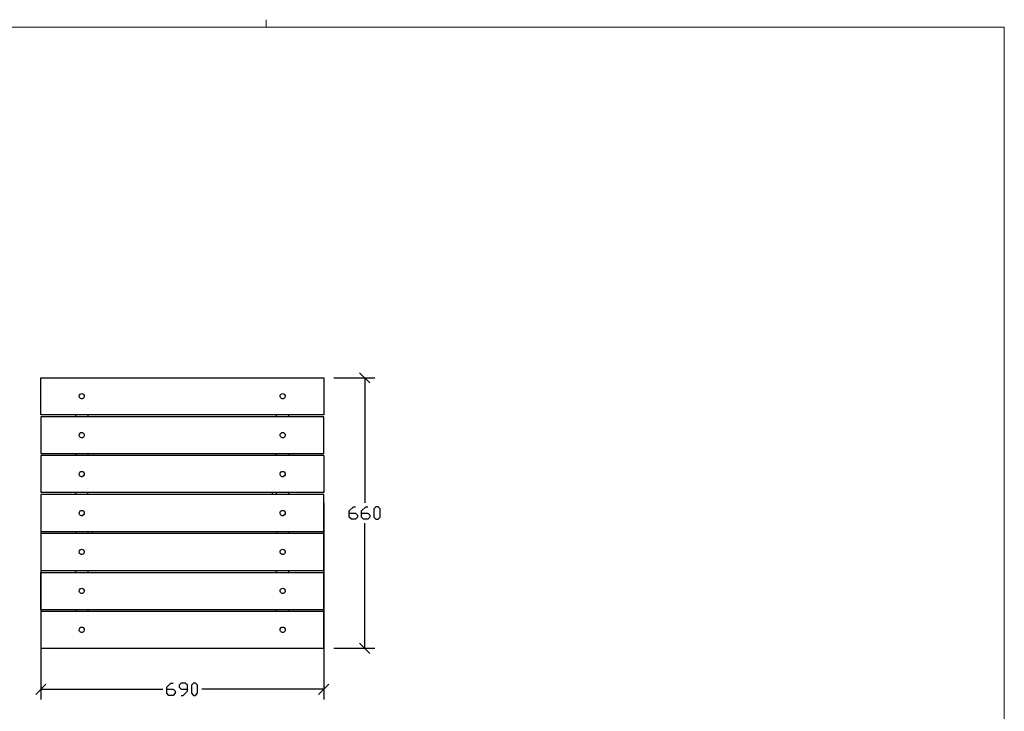
# Model space of a CAD drawing. Units: millimetres. Extents: x -185 to 205, y -143 to 145.
# Drawn here: x -35 to 205, y -23 to 145 of the extents above; entities that cross this region are included whole.
import ezdxf

# ---------------------------------------------------------------- set-up
doc = ezdxf.new("R2010")
doc.units = ezdxf.units.MM
doc.header["$MEASUREMENT"] = 0
doc.layers.add('Camada 1', color=7, linetype='Continuous')

msp = doc.modelspace()

# ---------------------------------------------------------------- linework, layer by layer
at = {"layer": 'Camada 1', "lineweight": 9}
msp.add_open_spline([(25.0077, 143.5453), (25.0077, 143.5453), (25.0077, 145.3656), (25.0077, 145.3656)], degree=3, dxfattribs=at)
for points in [[(-185.0079, 143.5453), (-185.0079, 143.5453), (-185.0079, -143.4747), (-185.0079, -143.4747), (-185.0079, -143.4747), (-185.0079, -143.4747), (22.1291, -143.4747), (22.1291, -143.4747)], [(205.0091, -130.5631), (205.0091, -130.5631), (205.0091, 143.5453), (205.0091, 143.5453), (205.0091, 143.5453), (205.0091, 143.5453), (-185.0079, 143.5453), (-185.0079, 143.5453)]]:
    msp.add_open_spline(points, degree=3, knots=[0, 0, 0, 0, 0.33333333, 0.33333333, 0.33333333, 0.33333333, 1, 1, 1, 1], dxfattribs=at)
at = {"layer": 'Camada 1', "lineweight": 25}
for points, knots in [([(-29.9833, 57.9684), (-29.9833, 57.9684), (39.0201, 57.9684), (39.0201, 57.9684), (39.0201, 57.9684), (39.0201, 57.9684), (39.0201, 48.9726), (39.0201, 48.9726)], [0, 0, 0, 0, 0.33333333, 0.33333333, 0.33333333, 0.33333333, 1, 1, 1, 1]), ([(-19.9926, 54.1161), (-19.9926, 54.1161), (-20.1831, 54.095), (-20.1831, 54.095), (-20.1831, 54.095), (-20.1831, 54.095), (-20.3524, 54.0103), (-20.3524, 54.0103), (-20.3524, 54.0103), (-20.7532, 53.7041), (-20.7098, 53.1477), (-20.2678, 52.9096), (-20.2678, 52.9096), (-20.2678, 52.9096), (-20.0773, 52.8461), (-20.0773, 52.8461), (-20.0773, 52.8461), (-20.0773, 52.8461), (-19.9079, 52.8461), (-19.9079, 52.8461), (-19.9079, 52.8461), (-19.3336, 52.9632), (-19.1541, 53.6427), (-19.6328, 54.0103), (-19.6328, 54.0103), (-19.6328, 54.0103), (-19.8021, 54.095), (-19.8021, 54.095), (-19.8021, 54.095), (-19.8021, 54.095), (-19.9926, 54.1161), (-19.9926, 54.1161)], [0, 0, 0, 0, 0.11111111, 0.11111111, 0.11111111, 0.11111111, 0.22222222, 0.22222222, 0.22222222, 0.22222222, 0.33333333, 0.33333333, 0.33333333, 0.33333333, 0.44444444, 0.44444444, 0.44444444, 0.44444444, 0.55555556, 0.55555556, 0.55555556, 0.55555556, 0.66666667, 0.66666667, 0.66666667, 0.66666667, 0.77777778, 0.77777778, 0.77777778, 0.77777778, 1, 1, 1, 1]), ([(29.0082, 54.1161), (29.0082, 54.1161), (28.8177, 54.095), (28.8177, 54.095), (28.8177, 54.095), (28.8177, 54.095), (28.6484, 54.0103), (28.6484, 54.0103), (28.6484, 54.0103), (28.2476, 53.7044), (28.291, 53.1474), (28.7331, 52.9096), (28.7331, 52.9096), (28.7331, 52.9096), (28.9236, 52.8461), (28.9236, 52.8461), (28.9236, 52.8461), (28.9236, 52.8461), (29.0929, 52.8461), (29.0929, 52.8461), (29.0929, 52.8461), (29.6669, 52.9629), (29.8471, 53.642), (29.3681, 54.0103), (29.3681, 54.0103), (29.3681, 54.0103), (29.1987, 54.095), (29.1987, 54.095), (29.1987, 54.095), (29.1987, 54.095), (29.0082, 54.1161), (29.0082, 54.1161)], [0, 0, 0, 0, 0.11111111, 0.11111111, 0.11111111, 0.11111111, 0.22222222, 0.22222222, 0.22222222, 0.22222222, 0.33333333, 0.33333333, 0.33333333, 0.33333333, 0.44444444, 0.44444444, 0.44444444, 0.44444444, 0.55555556, 0.55555556, 0.55555556, 0.55555556, 0.66666667, 0.66666667, 0.66666667, 0.66666667, 0.77777778, 0.77777778, 0.77777778, 0.77777778, 1, 1, 1, 1]), ([(39.0201, 48.4858), (39.0201, 48.4858), (39.0201, 39.4688), (39.0201, 39.4688), (39.0201, 39.4688), (39.0201, 39.4688), (-29.9833, 39.4688), (-29.9833, 39.4688), (-29.9833, 39.4688), (-29.9833, 39.4688), (-29.9833, 48.4858), (-29.9833, 48.4858), (-29.9833, 48.4858), (-29.9833, 48.4858), (39.0201, 48.4858), (39.0201, 48.4858)], [0, 0, 0, 0, 0.2, 0.2, 0.2, 0.2, 0.4, 0.4, 0.4, 0.4, 0.6, 0.6, 0.6, 0.6, 1, 1, 1, 1]), ([(-19.9926, 44.6123), (-19.9926, 44.6123), (-20.1831, 44.5911), (-20.1831, 44.5911), (-20.1831, 44.5911), (-20.1831, 44.5911), (-20.3524, 44.5065), (-20.3524, 44.5065), (-20.3524, 44.5065), (-20.7532, 44.2002), (-20.7098, 43.6439), (-20.2678, 43.4058), (-20.2678, 43.4058), (-20.2678, 43.4058), (-20.0773, 43.3423), (-20.0773, 43.3423), (-20.0773, 43.3423), (-20.0773, 43.3423), (-19.9079, 43.3423), (-19.9079, 43.3423), (-19.9079, 43.3423), (-19.3333, 43.4594), (-19.1541, 44.1389), (-19.6328, 44.5065), (-19.6328, 44.5065), (-19.6328, 44.5065), (-19.8021, 44.5911), (-19.8021, 44.5911), (-19.8021, 44.5911), (-19.8021, 44.5911), (-19.9926, 44.6123), (-19.9926, 44.6123)], [0, 0, 0, 0, 0.11111111, 0.11111111, 0.11111111, 0.11111111, 0.22222222, 0.22222222, 0.22222222, 0.22222222, 0.33333333, 0.33333333, 0.33333333, 0.33333333, 0.44444444, 0.44444444, 0.44444444, 0.44444444, 0.55555556, 0.55555556, 0.55555556, 0.55555556, 0.66666667, 0.66666667, 0.66666667, 0.66666667, 0.77777778, 0.77777778, 0.77777778, 0.77777778, 1, 1, 1, 1]), ([(29.0082, 44.6123), (29.0082, 44.6123), (28.8177, 44.5911), (28.8177, 44.5911), (28.8177, 44.5911), (28.8177, 44.5911), (28.6484, 44.5065), (28.6484, 44.5065), (28.6484, 44.5065), (28.2476, 44.2006), (28.291, 43.6436), (28.7331, 43.4058), (28.7331, 43.4058), (28.7331, 43.4058), (28.9236, 43.3423), (28.9236, 43.3423), (28.9236, 43.3423), (28.9236, 43.3423), (29.0929, 43.3423), (29.0929, 43.3423), (29.0929, 43.3423), (29.6669, 43.4591), (29.8471, 44.1385), (29.3681, 44.5065), (29.3681, 44.5065), (29.3681, 44.5065), (29.1987, 44.5911), (29.1987, 44.5911), (29.1987, 44.5911), (29.1987, 44.5911), (29.0082, 44.6123), (29.0082, 44.6123)], [0, 0, 0, 0, 0.11111111, 0.11111111, 0.11111111, 0.11111111, 0.22222222, 0.22222222, 0.22222222, 0.22222222, 0.33333333, 0.33333333, 0.33333333, 0.33333333, 0.44444444, 0.44444444, 0.44444444, 0.44444444, 0.55555556, 0.55555556, 0.55555556, 0.55555556, 0.66666667, 0.66666667, 0.66666667, 0.66666667, 0.77777778, 0.77777778, 0.77777778, 0.77777778, 1, 1, 1, 1]), ([(39.0201, 38.9819), (39.0201, 38.9819), (-29.9833, 38.9819), (-29.9833, 38.9819), (-29.9833, 38.9819), (-29.9833, 38.9819), (-29.9833, 29.9861), (-29.9833, 29.9861)], [0, 0, 0, 0, 0.33333333, 0.33333333, 0.33333333, 0.33333333, 1, 1, 1, 1]), ([(-19.9926, 35.1085), (-19.9926, 35.1085), (-20.1831, 35.0873), (-20.1831, 35.0873), (-20.1831, 35.0873), (-20.1831, 35.0873), (-20.3524, 35.0026), (-20.3524, 35.0026), (-20.3524, 35.0026), (-20.7532, 34.6964), (-20.7098, 34.1401), (-20.2678, 33.902), (-20.2678, 33.902), (-20.2678, 33.902), (-20.0773, 33.8385), (-20.0773, 33.8385), (-20.0773, 33.8385), (-20.0773, 33.8385), (-19.9079, 33.8385), (-19.9079, 33.8385), (-19.9079, 33.8385), (-19.3333, 33.9556), (-19.1541, 34.635), (-19.6328, 35.0026), (-19.6328, 35.0026), (-19.6328, 35.0026), (-19.8021, 35.0873), (-19.8021, 35.0873), (-19.8021, 35.0873), (-19.8021, 35.0873), (-19.9926, 35.1085), (-19.9926, 35.1085)], [0, 0, 0, 0, 0.11111111, 0.11111111, 0.11111111, 0.11111111, 0.22222222, 0.22222222, 0.22222222, 0.22222222, 0.33333333, 0.33333333, 0.33333333, 0.33333333, 0.44444444, 0.44444444, 0.44444444, 0.44444444, 0.55555556, 0.55555556, 0.55555556, 0.55555556, 0.66666667, 0.66666667, 0.66666667, 0.66666667, 0.77777778, 0.77777778, 0.77777778, 0.77777778, 1, 1, 1, 1]), ([(29.0082, 35.1085), (29.0082, 35.1085), (28.8177, 35.0873), (28.8177, 35.0873), (28.8177, 35.0873), (28.8177, 35.0873), (28.6484, 35.0026), (28.6484, 35.0026), (28.6484, 35.0026), (28.2476, 34.6968), (28.291, 34.1397), (28.7331, 33.902), (28.7331, 33.902), (28.7331, 33.902), (28.9236, 33.8385), (28.9236, 33.8385), (28.9236, 33.8385), (28.9236, 33.8385), (29.0929, 33.8385), (29.0929, 33.8385), (29.0929, 33.8385), (29.6669, 33.9552), (29.8471, 34.6347), (29.3681, 35.0026), (29.3681, 35.0026), (29.3681, 35.0026), (29.1987, 35.0873), (29.1987, 35.0873), (29.1987, 35.0873), (29.1987, 35.0873), (29.0082, 35.1085), (29.0082, 35.1085)], [0, 0, 0, 0, 0.11111111, 0.11111111, 0.11111111, 0.11111111, 0.22222222, 0.22222222, 0.22222222, 0.22222222, 0.33333333, 0.33333333, 0.33333333, 0.33333333, 0.44444444, 0.44444444, 0.44444444, 0.44444444, 0.55555556, 0.55555556, 0.55555556, 0.55555556, 0.66666667, 0.66666667, 0.66666667, 0.66666667, 0.77777778, 0.77777778, 0.77777778, 0.77777778, 1, 1, 1, 1]), ([(-29.9833, 20.4823), (-29.9833, 20.4823), (-29.9833, 29.4781), (-29.9833, 29.4781), (-29.9833, 29.4781), (-29.9833, 29.4781), (39.0201, 29.4781), (39.0201, 29.4781), (39.0201, 29.4781), (39.0201, 29.4781), (39.0201, 20.4823), (39.0201, 20.4823), (39.0201, 20.4823), (39.0201, 20.4823), (-29.9833, 20.4823), (-29.9833, 20.4823)], [0, 0, 0, 0, 0.2, 0.2, 0.2, 0.2, 0.4, 0.4, 0.4, 0.4, 0.6, 0.6, 0.6, 0.6, 1, 1, 1, 1]), ([(45.2642, 24.9696), (45.2642, 24.9696), (46.7671, 24.9696), (46.7671, 24.9696), (46.7671, 24.9696), (46.7671, 24.9696), (47.2539, 24.4828), (47.2539, 24.4828), (47.2539, 24.4828), (47.2539, 24.4828), (47.2539, 23.9748), (47.2539, 23.9748), (47.2539, 23.9748), (47.2539, 23.9748), (46.7671, 23.4668), (46.7671, 23.4668), (46.7671, 23.4668), (46.7671, 23.4668), (45.7722, 23.4668), (45.7722, 23.4668), (45.7722, 23.4668), (45.7722, 23.4668), (45.2642, 23.9748), (45.2642, 23.9748), (45.2642, 23.9748), (45.2642, 23.9748), (45.2642, 25.4776), (45.2642, 25.4776), (45.2642, 25.4776), (45.2642, 25.4776), (46.2591, 26.4725), (46.2591, 26.4725), (46.2591, 26.4725), (46.2591, 26.4725), (46.7671, 26.4725), (46.7671, 26.4725)], [0, 0, 0, 0, 0.1, 0.1, 0.1, 0.1, 0.2, 0.2, 0.2, 0.2, 0.3, 0.3, 0.3, 0.3, 0.4, 0.4, 0.4, 0.4, 0.5, 0.5, 0.5, 0.5, 0.6, 0.6, 0.6, 0.6, 0.7, 0.7, 0.7, 0.7, 0.8, 0.8, 0.8, 0.8, 1, 1, 1, 1]), ([(48.2699, 24.9696), (48.2699, 24.9696), (49.7727, 24.9696), (49.7727, 24.9696), (49.7727, 24.9696), (49.7727, 24.9696), (50.2596, 24.4828), (50.2596, 24.4828), (50.2596, 24.4828), (50.2596, 24.4828), (50.2596, 23.9748), (50.2596, 23.9748), (50.2596, 23.9748), (50.2596, 23.9748), (49.7727, 23.4668), (49.7727, 23.4668), (49.7727, 23.4668), (49.7727, 23.4668), (48.7567, 23.4668), (48.7567, 23.4668), (48.7567, 23.4668), (48.7567, 23.4668), (48.2699, 23.9748), (48.2699, 23.9748), (48.2699, 23.9748), (48.2699, 23.9748), (48.2699, 25.4776), (48.2699, 25.4776), (48.2699, 25.4776), (48.2699, 25.4776), (49.2647, 26.4725), (49.2647, 26.4725), (49.2647, 26.4725), (49.2647, 26.4725), (49.7727, 26.4725), (49.7727, 26.4725)], [0, 0, 0, 0, 0.1, 0.1, 0.1, 0.1, 0.2, 0.2, 0.2, 0.2, 0.3, 0.3, 0.3, 0.3, 0.4, 0.4, 0.4, 0.4, 0.5, 0.5, 0.5, 0.5, 0.6, 0.6, 0.6, 0.6, 0.7, 0.7, 0.7, 0.7, 0.8, 0.8, 0.8, 0.8, 1, 1, 1, 1]), ([(51.7624, 23.4668), (51.7624, 23.4668), (51.2544, 23.9748), (51.2544, 23.9748), (51.2544, 23.9748), (51.2544, 23.9748), (51.2544, 25.9856), (51.2544, 25.9856), (51.2544, 25.9856), (51.2544, 25.9856), (51.7624, 26.4725), (51.7624, 26.4725), (51.7624, 26.4725), (51.7624, 26.4725), (52.2704, 26.4725), (52.2704, 26.4725), (52.2704, 26.4725), (52.2704, 26.4725), (52.7572, 25.9856), (52.7572, 25.9856), (52.7572, 25.9856), (52.7572, 25.9856), (52.7572, 23.9748), (52.7572, 23.9748), (52.7572, 23.9748), (52.7572, 23.9748), (52.2704, 23.4668), (52.2704, 23.4668), (52.2704, 23.4668), (52.2704, 23.4668), (51.7624, 23.4668), (51.7624, 23.4668)], [0, 0, 0, 0, 0.11111111, 0.11111111, 0.11111111, 0.11111111, 0.22222222, 0.22222222, 0.22222222, 0.22222222, 0.33333333, 0.33333333, 0.33333333, 0.33333333, 0.44444444, 0.44444444, 0.44444444, 0.44444444, 0.55555556, 0.55555556, 0.55555556, 0.55555556, 0.66666667, 0.66666667, 0.66666667, 0.66666667, 0.77777778, 0.77777778, 0.77777778, 0.77777778, 1, 1, 1, 1]), ([(-19.9926, 25.6046), (-19.9926, 25.6046), (-20.1831, 25.5835), (-20.1831, 25.5835), (-20.1831, 25.5835), (-20.1831, 25.5835), (-20.3524, 25.4988), (-20.3524, 25.4988), (-20.3524, 25.4988), (-20.7532, 25.1926), (-20.7098, 24.6362), (-20.2678, 24.3981), (-20.2678, 24.3981), (-20.2678, 24.3981), (-20.0773, 24.3346), (-20.0773, 24.3346), (-20.0773, 24.3346), (-20.0773, 24.3346), (-19.9079, 24.3346), (-19.9079, 24.3346), (-19.9079, 24.3346), (-19.3333, 24.4517), (-19.1541, 25.1312), (-19.6328, 25.4988), (-19.6328, 25.4988), (-19.6328, 25.4988), (-19.8021, 25.5835), (-19.8021, 25.5835), (-19.8021, 25.5835), (-19.8021, 25.5835), (-19.9926, 25.6046), (-19.9926, 25.6046)], [0, 0, 0, 0, 0.11111111, 0.11111111, 0.11111111, 0.11111111, 0.22222222, 0.22222222, 0.22222222, 0.22222222, 0.33333333, 0.33333333, 0.33333333, 0.33333333, 0.44444444, 0.44444444, 0.44444444, 0.44444444, 0.55555556, 0.55555556, 0.55555556, 0.55555556, 0.66666667, 0.66666667, 0.66666667, 0.66666667, 0.77777778, 0.77777778, 0.77777778, 0.77777778, 1, 1, 1, 1]), ([(29.0082, 25.6046), (29.0082, 25.6046), (28.8177, 25.5835), (28.8177, 25.5835), (28.8177, 25.5835), (28.8177, 25.5835), (28.6484, 25.4988), (28.6484, 25.4988), (28.6484, 25.4988), (28.2476, 25.1929), (28.291, 24.6359), (28.7331, 24.3981), (28.7331, 24.3981), (28.7331, 24.3981), (28.9236, 24.3346), (28.9236, 24.3346), (28.9236, 24.3346), (28.9236, 24.3346), (29.0929, 24.3346), (29.0929, 24.3346), (29.0929, 24.3346), (29.6669, 24.4514), (29.8471, 25.1308), (29.3681, 25.4988), (29.3681, 25.4988), (29.3681, 25.4988), (29.1987, 25.5835), (29.1987, 25.5835), (29.1987, 25.5835), (29.1987, 25.5835), (29.0082, 25.6046), (29.0082, 25.6046)], [0, 0, 0, 0, 0.11111111, 0.11111111, 0.11111111, 0.11111111, 0.22222222, 0.22222222, 0.22222222, 0.22222222, 0.33333333, 0.33333333, 0.33333333, 0.33333333, 0.44444444, 0.44444444, 0.44444444, 0.44444444, 0.55555556, 0.55555556, 0.55555556, 0.55555556, 0.66666667, 0.66666667, 0.66666667, 0.66666667, 0.77777778, 0.77777778, 0.77777778, 0.77777778, 1, 1, 1, 1]), ([(-29.9833, 10.9784), (-29.9833, 10.9784), (-29.9833, 19.9743), (-29.9833, 19.9743), (-29.9833, 19.9743), (-29.9833, 19.9743), (39.0201, 19.9743), (39.0201, 19.9743), (39.0201, 19.9743), (39.0201, 19.9743), (39.0201, 10.9784), (39.0201, 10.9784), (39.0201, 10.9784), (39.0201, 10.9784), (-29.9833, 10.9784), (-29.9833, 10.9784)], [0, 0, 0, 0, 0.2, 0.2, 0.2, 0.2, 0.4, 0.4, 0.4, 0.4, 0.6, 0.6, 0.6, 0.6, 1, 1, 1, 1]), ([(-19.9926, 16.1219), (-19.9926, 16.1219), (-20.1831, 16.1008), (-20.1831, 16.1008), (-20.1831, 16.1008), (-20.1831, 16.1008), (-20.3524, 16.0161), (-20.3524, 16.0161), (-20.3524, 16.0161), (-20.7532, 15.7099), (-20.7098, 15.1536), (-20.2678, 14.9154), (-20.2678, 14.9154), (-20.2678, 14.9154), (-20.0773, 14.8519), (-20.0773, 14.8519), (-20.0773, 14.8519), (-20.0773, 14.8519), (-19.9079, 14.8519), (-19.9079, 14.8519), (-19.9079, 14.8519), (-19.3333, 14.9691), (-19.1541, 15.6485), (-19.6328, 16.0161), (-19.6328, 16.0161), (-19.6328, 16.0161), (-19.8021, 16.1008), (-19.8021, 16.1008), (-19.8021, 16.1008), (-19.8021, 16.1008), (-19.9926, 16.1219), (-19.9926, 16.1219)], [0, 0, 0, 0, 0.11111111, 0.11111111, 0.11111111, 0.11111111, 0.22222222, 0.22222222, 0.22222222, 0.22222222, 0.33333333, 0.33333333, 0.33333333, 0.33333333, 0.44444444, 0.44444444, 0.44444444, 0.44444444, 0.55555556, 0.55555556, 0.55555556, 0.55555556, 0.66666667, 0.66666667, 0.66666667, 0.66666667, 0.77777778, 0.77777778, 0.77777778, 0.77777778, 1, 1, 1, 1]), ([(29.0082, 16.122), (29.0082, 16.122), (28.8177, 16.1008), (28.8177, 16.1008), (28.8177, 16.1008), (28.8177, 16.1008), (28.6484, 16.0161), (28.6484, 16.0161), (28.6484, 16.0161), (28.2476, 15.7103), (28.291, 15.1532), (28.7331, 14.9155), (28.7331, 14.9155), (28.7331, 14.9155), (28.9236, 14.852), (28.9236, 14.852), (28.9236, 14.852), (28.9236, 14.852), (29.0929, 14.852), (29.0929, 14.852), (29.0929, 14.852), (29.6669, 14.9687), (29.8471, 15.6482), (29.3681, 16.0161), (29.3681, 16.0161), (29.3681, 16.0161), (29.1987, 16.1008), (29.1987, 16.1008), (29.1987, 16.1008), (29.1987, 16.1008), (29.0082, 16.122), (29.0082, 16.122)], [0, 0, 0, 0, 0.11111111, 0.11111111, 0.11111111, 0.11111111, 0.22222222, 0.22222222, 0.22222222, 0.22222222, 0.33333333, 0.33333333, 0.33333333, 0.33333333, 0.44444444, 0.44444444, 0.44444444, 0.44444444, 0.55555556, 0.55555556, 0.55555556, 0.55555556, 0.66666667, 0.66666667, 0.66666667, 0.66666667, 0.77777778, 0.77777778, 0.77777778, 0.77777778, 1, 1, 1, 1]), ([(-29.9833, 1.4746), (-29.9833, 1.4746), (39.0201, 1.4746), (39.0201, 1.4746), (39.0201, 1.4746), (39.0201, 1.4746), (39.0201, 10.4704), (39.0201, 10.4704)], [0, 0, 0, 0, 0.33333333, 0.33333333, 0.33333333, 0.33333333, 1, 1, 1, 1]), ([(-29.9833, 1.4746), (-29.9833, 1.4746), (-29.9833, 10.4704), (-29.9833, 10.4704), (-29.9833, 10.4704), (-29.9833, 10.4704), (39.0201, 10.4704), (39.0201, 10.4704)], [0, 0, 0, 0, 0.33333333, 0.33333333, 0.33333333, 0.33333333, 1, 1, 1, 1]), ([(-19.9926, 6.6181), (-19.9926, 6.6181), (-20.1831, 6.5969), (-20.1831, 6.5969), (-20.1831, 6.5969), (-20.1831, 6.5969), (-20.3524, 6.5123), (-20.3524, 6.5123), (-20.3524, 6.5123), (-20.7532, 6.2061), (-20.7098, 5.6497), (-20.2678, 5.4116), (-20.2678, 5.4116), (-20.2678, 5.4116), (-20.0773, 5.3481), (-20.0773, 5.3481), (-20.0773, 5.3481), (-20.0773, 5.3481), (-19.9079, 5.3481), (-19.9079, 5.3481), (-19.9079, 5.3481), (-19.3333, 5.4652), (-19.1541, 6.1447), (-19.6328, 6.5123), (-19.6328, 6.5123), (-19.6328, 6.5123), (-19.8021, 6.5969), (-19.8021, 6.5969), (-19.8021, 6.5969), (-19.8021, 6.5969), (-19.9926, 6.6181), (-19.9926, 6.6181)], [0, 0, 0, 0, 0.11111111, 0.11111111, 0.11111111, 0.11111111, 0.22222222, 0.22222222, 0.22222222, 0.22222222, 0.33333333, 0.33333333, 0.33333333, 0.33333333, 0.44444444, 0.44444444, 0.44444444, 0.44444444, 0.55555556, 0.55555556, 0.55555556, 0.55555556, 0.66666667, 0.66666667, 0.66666667, 0.66666667, 0.77777778, 0.77777778, 0.77777778, 0.77777778, 1, 1, 1, 1]), ([(29.0082, 6.6181), (29.0082, 6.6181), (28.8177, 6.597), (28.8177, 6.597), (28.8177, 6.597), (28.8177, 6.597), (28.6484, 6.5123), (28.6484, 6.5123), (28.6484, 6.5123), (28.2476, 6.2064), (28.291, 5.6494), (28.7331, 5.4116), (28.7331, 5.4116), (28.7331, 5.4116), (28.9236, 5.3481), (28.9236, 5.3481), (28.9236, 5.3481), (28.9236, 5.3481), (29.0929, 5.3481), (29.0929, 5.3481), (29.0929, 5.3481), (29.6669, 5.4649), (29.8471, 6.1443), (29.3681, 6.5123), (29.3681, 6.5123), (29.3681, 6.5123), (29.1987, 6.597), (29.1987, 6.597), (29.1987, 6.597), (29.1987, 6.597), (29.0082, 6.6181), (29.0082, 6.6181)], [0, 0, 0, 0, 0.11111111, 0.11111111, 0.11111111, 0.11111111, 0.22222222, 0.22222222, 0.22222222, 0.22222222, 0.33333333, 0.33333333, 0.33333333, 0.33333333, 0.44444444, 0.44444444, 0.44444444, 0.44444444, 0.55555556, 0.55555556, 0.55555556, 0.55555556, 0.66666667, 0.66666667, 0.66666667, 0.66666667, 0.77777778, 0.77777778, 0.77777778, 0.77777778, 1, 1, 1, 1]), ([(39.0201, 0.9666), (39.0201, 0.9666), (39.0201, -8.0292), (39.0201, -8.0292), (39.0201, -8.0292), (39.0201, -8.0292), (-29.9833, -8.0292), (-29.9833, -8.0292), (-29.9833, -8.0292), (-29.9833, -8.0292), (-29.9833, 0.9666), (-29.9833, 0.9666), (-29.9833, 0.9666), (-29.9833, 0.9666), (39.0201, 0.9666), (39.0201, 0.9666)], [0, 0, 0, 0, 0.2, 0.2, 0.2, 0.2, 0.4, 0.4, 0.4, 0.4, 0.6, 0.6, 0.6, 0.6, 1, 1, 1, 1]), ([(-19.9926, -2.8857), (-19.9926, -2.8857), (-20.1831, -2.9069), (-20.1831, -2.9069), (-20.1831, -2.9069), (-20.1831, -2.9069), (-20.3524, -2.9915), (-20.3524, -2.9915), (-20.3524, -2.9915), (-20.7532, -3.2978), (-20.7098, -3.8541), (-20.2678, -4.0922), (-20.2678, -4.0922), (-20.2678, -4.0922), (-20.0773, -4.1557), (-20.0773, -4.1557), (-20.0773, -4.1557), (-20.0773, -4.1557), (-19.9079, -4.1557), (-19.9079, -4.1557), (-19.9079, -4.1557), (-19.3333, -4.0386), (-19.1541, -3.3591), (-19.6328, -2.9915), (-19.6328, -2.9915), (-19.6328, -2.9915), (-19.8021, -2.9069), (-19.8021, -2.9069), (-19.8021, -2.9069), (-19.8021, -2.9069), (-19.9926, -2.8857), (-19.9926, -2.8857)], [0, 0, 0, 0, 0.11111111, 0.11111111, 0.11111111, 0.11111111, 0.22222222, 0.22222222, 0.22222222, 0.22222222, 0.33333333, 0.33333333, 0.33333333, 0.33333333, 0.44444444, 0.44444444, 0.44444444, 0.44444444, 0.55555556, 0.55555556, 0.55555556, 0.55555556, 0.66666667, 0.66666667, 0.66666667, 0.66666667, 0.77777778, 0.77777778, 0.77777778, 0.77777778, 1, 1, 1, 1]), ([(29.0082, -2.8857), (29.0082, -2.8857), (28.8177, -2.9069), (28.8177, -2.9069), (28.8177, -2.9069), (28.8177, -2.9069), (28.6484, -2.9915), (28.6484, -2.9915), (28.6484, -2.9915), (28.2476, -3.2974), (28.291, -3.8544), (28.7331, -4.0922), (28.7331, -4.0922), (28.7331, -4.0922), (28.9236, -4.1557), (28.9236, -4.1557), (28.9236, -4.1557), (28.9236, -4.1557), (29.0929, -4.1557), (29.0929, -4.1557), (29.0929, -4.1557), (29.6669, -4.0389), (29.8471, -3.3595), (29.3681, -2.9915), (29.3681, -2.9915), (29.3681, -2.9915), (29.1987, -2.9069), (29.1987, -2.9069), (29.1987, -2.9069), (29.1987, -2.9069), (29.0082, -2.8857), (29.0082, -2.8857)], [0, 0, 0, 0, 0.11111111, 0.11111111, 0.11111111, 0.11111111, 0.22222222, 0.22222222, 0.22222222, 0.22222222, 0.33333333, 0.33333333, 0.33333333, 0.33333333, 0.44444444, 0.44444444, 0.44444444, 0.44444444, 0.55555556, 0.55555556, 0.55555556, 0.55555556, 0.66666667, 0.66666667, 0.66666667, 0.66666667, 0.77777778, 0.77777778, 0.77777778, 0.77777778, 1, 1, 1, 1]), ([(0.7719, -18.0199), (0.7719, -18.0199), (2.2747, -18.0199), (2.2747, -18.0199), (2.2747, -18.0199), (2.2747, -18.0199), (2.7616, -18.5279), (2.7616, -18.5279), (2.7616, -18.5279), (2.7616, -18.5279), (2.7616, -19.0147), (2.7616, -19.0147), (2.7616, -19.0147), (2.7616, -19.0147), (2.2747, -19.5227), (2.2747, -19.5227), (2.2747, -19.5227), (2.2747, -19.5227), (1.2587, -19.5227), (1.2587, -19.5227), (1.2587, -19.5227), (1.2587, -19.5227), (0.7719, -19.0147), (0.7719, -19.0147), (0.7719, -19.0147), (0.7719, -19.0147), (0.7719, -17.533), (0.7719, -17.533), (0.7719, -17.533), (0.7719, -17.533), (1.7667, -16.517), (1.7667, -16.517), (1.7667, -16.517), (1.7667, -16.517), (2.2747, -16.517), (2.2747, -16.517)], [0, 0, 0, 0, 0.1, 0.1, 0.1, 0.1, 0.2, 0.2, 0.2, 0.2, 0.3, 0.3, 0.3, 0.3, 0.4, 0.4, 0.4, 0.4, 0.5, 0.5, 0.5, 0.5, 0.6, 0.6, 0.6, 0.6, 0.7, 0.7, 0.7, 0.7, 0.8, 0.8, 0.8, 0.8, 1, 1, 1, 1]), ([(4.2644, -19.5227), (4.2644, -19.5227), (4.7724, -19.5227), (4.7724, -19.5227), (4.7724, -19.5227), (4.7724, -19.5227), (5.7672, -18.5279), (5.7672, -18.5279), (5.7672, -18.5279), (5.7672, -18.5279), (5.7672, -17.025), (5.7672, -17.025), (5.7672, -17.025), (5.7672, -17.025), (5.2592, -16.517), (5.2592, -16.517), (5.2592, -16.517), (5.2592, -16.517), (4.2644, -16.517), (4.2644, -16.517), (4.2644, -16.517), (4.2644, -16.517), (3.7564, -17.025), (3.7564, -17.025), (3.7564, -17.025), (3.7564, -17.025), (3.7564, -17.533), (3.7564, -17.533), (3.7564, -17.533), (3.7564, -17.533), (4.2644, -18.0199), (4.2644, -18.0199), (4.2644, -18.0199), (4.2644, -18.0199), (5.7672, -18.0199), (5.7672, -18.0199)], [0, 0, 0, 0, 0.1, 0.1, 0.1, 0.1, 0.2, 0.2, 0.2, 0.2, 0.3, 0.3, 0.3, 0.3, 0.4, 0.4, 0.4, 0.4, 0.5, 0.5, 0.5, 0.5, 0.6, 0.6, 0.6, 0.6, 0.7, 0.7, 0.7, 0.7, 0.8, 0.8, 0.8, 0.8, 1, 1, 1, 1]), ([(7.2701, -19.5227), (7.2701, -19.5227), (6.7621, -19.0147), (6.7621, -19.0147), (6.7621, -19.0147), (6.7621, -19.0147), (6.7621, -17.025), (6.7621, -17.025), (6.7621, -17.025), (6.7621, -17.025), (7.2701, -16.517), (7.2701, -16.517), (7.2701, -16.517), (7.2701, -16.517), (7.7569, -16.517), (7.7569, -16.517), (7.7569, -16.517), (7.7569, -16.517), (8.2649, -17.025), (8.2649, -17.025), (8.2649, -17.025), (8.2649, -17.025), (8.2649, -19.0147), (8.2649, -19.0147), (8.2649, -19.0147), (8.2649, -19.0147), (7.7569, -19.5227), (7.7569, -19.5227), (7.7569, -19.5227), (7.7569, -19.5227), (7.2701, -19.5227), (7.2701, -19.5227)], [0, 0, 0, 0, 0.11111111, 0.11111111, 0.11111111, 0.11111111, 0.22222222, 0.22222222, 0.22222222, 0.22222222, 0.33333333, 0.33333333, 0.33333333, 0.33333333, 0.44444444, 0.44444444, 0.44444444, 0.44444444, 0.55555556, 0.55555556, 0.55555556, 0.55555556, 0.66666667, 0.66666667, 0.66666667, 0.66666667, 0.77777778, 0.77777778, 0.77777778, 0.77777778, 1, 1, 1, 1])]:
    msp.add_open_spline(points, degree=3, knots=knots, dxfattribs=at)
for points in [[(-29.9833, 48.9726), (-29.9833, 48.9726), (-29.9833, 57.9684), (-29.9833, 57.9684)], [(41.5177, 57.9685), (41.5177, 57.9685), (51.5084, 57.9685), (51.5084, 57.9685)], [(50.2596, 56.7196), (50.2596, 56.7196), (47.7619, 59.2173), (47.7619, 59.2173)], [(49.0107, 57.9685), (49.0107, 57.9685), (49.0107, 27.4673), (49.0107, 27.4673)], [(39.0201, 48.9726), (39.0201, 48.9726), (-29.9833, 48.9726), (-29.9833, 48.9726)], [(-21.4954, 48.9726), (-21.4954, 48.9726), (-21.4954, 48.4858), (-21.4954, 48.4858)], [(-18.4898, 48.9726), (-18.4898, 48.9726), (-18.4898, 48.4858), (-18.4898, 48.4858)], [(27.5054, 48.4858), (27.5054, 48.4858), (27.5054, 48.9726), (27.5054, 48.9726)], [(30.5111, 48.4858), (30.5111, 48.4858), (30.5111, 48.9726), (30.5111, 48.9726)], [(-21.4954, 39.4688), (-21.4954, 39.4688), (-21.4954, 38.982), (-21.4954, 38.982)], [(-18.4898, 39.4688), (-18.4898, 39.4688), (-18.4898, 38.982), (-18.4898, 38.982)], [(27.5054, 38.982), (27.5054, 38.982), (27.5054, 39.4688), (27.5054, 39.4688)], [(30.5111, 38.982), (30.5111, 38.982), (30.5111, 39.4688), (30.5111, 39.4688)], [(39.0201, 38.9819), (39.0201, 38.9819), (39.0201, 29.9861), (39.0201, 29.9861)], [(39.0201, 29.9861), (39.0201, 29.9861), (-29.9833, 29.9861), (-29.9833, 29.9861)], [(-21.4954, 29.9861), (-21.4954, 29.9861), (-21.4954, 29.4781), (-21.4954, 29.4781)], [(-18.4898, 29.4781), (-18.4898, 29.4781), (-18.4898, 29.9861), (-18.4898, 29.9861)], [(26.5106, 29.4781), (26.5106, 29.4781), (26.5106, 29.9861), (26.5106, 29.9861)], [(27.5054, 29.4781), (27.5054, 29.4781), (27.5054, 29.9861), (27.5054, 29.9861)], [(30.5111, 29.4781), (30.5111, 29.4781), (30.5111, 29.9861), (30.5111, 29.9861)], [(-29.9833, 27.4673), (-29.9833, 27.4673), (-29.9833, -20.5176), (-29.9833, -20.5176)], [(39.0201, 27.4673), (39.0201, 27.4673), (39.0201, -20.5176), (39.0201, -20.5176)], [(49.0107, -8.0292), (49.0107, -8.0292), (49.0107, 22.472), (49.0107, 22.472)], [(-21.4954, 20.4823), (-21.4954, 20.4823), (-21.4954, 19.9743), (-21.4954, 19.9743)], [(-18.4898, 20.4823), (-18.4898, 20.4823), (-18.4898, 19.9743), (-18.4898, 19.9743)], [(-17.4949, 20.4823), (-17.4949, 20.4823), (-17.4949, 19.9743), (-17.4949, 19.9743)], [(27.5054, 20.4823), (27.5054, 20.4823), (27.5054, 19.9743), (27.5054, 19.9743)], [(30.5111, 19.9743), (30.5111, 19.9743), (30.5111, 20.4823), (30.5111, 20.4823)], [(-21.4954, 10.9785), (-21.4954, 10.9785), (-21.4954, 10.4705), (-21.4954, 10.4705)], [(-18.4898, 10.9785), (-18.4898, 10.9785), (-18.4898, 10.4705), (-18.4898, 10.4705)], [(27.5054, 10.4705), (27.5054, 10.4705), (27.5054, 10.9785), (27.5054, 10.9785)], [(30.5111, 10.4705), (30.5111, 10.4705), (30.5111, 10.9785), (30.5111, 10.9785)], [(-21.4954, 1.4746), (-21.4954, 1.4746), (-21.4954, 0.9666), (-21.4954, 0.9666)], [(-18.4898, 1.4746), (-18.4898, 1.4746), (-18.4898, 0.9666), (-18.4898, 0.9666)], [(27.5054, 0.9666), (27.5054, 0.9666), (27.5054, 1.4746), (27.5054, 1.4746)], [(30.5111, 0.9666), (30.5111, 0.9666), (30.5111, 1.4746), (30.5111, 1.4746)], [(47.7619, -6.7804), (47.7619, -6.7804), (50.2596, -9.278), (50.2596, -9.278)], [(41.5177, -8.0292), (41.5177, -8.0292), (51.5084, -8.0292), (51.5084, -8.0292)], [(-28.7344, -16.771), (-28.7344, -16.771), (-31.2321, -19.2687), (-31.2321, -19.2687)], [(37.7712, -19.2687), (37.7712, -19.2687), (40.2689, -16.771), (40.2689, -16.771)], [(-29.9833, -18.0199), (-29.9833, -18.0199), (-0.2441, -18.0199), (-0.2441, -18.0199)], [(39.0201, -18.0199), (39.0201, -18.0199), (9.2597, -18.0199), (9.2597, -18.0199)]]:
    msp.add_open_spline(points, degree=3, dxfattribs=at)

doc.saveas('drawing.dxf')
